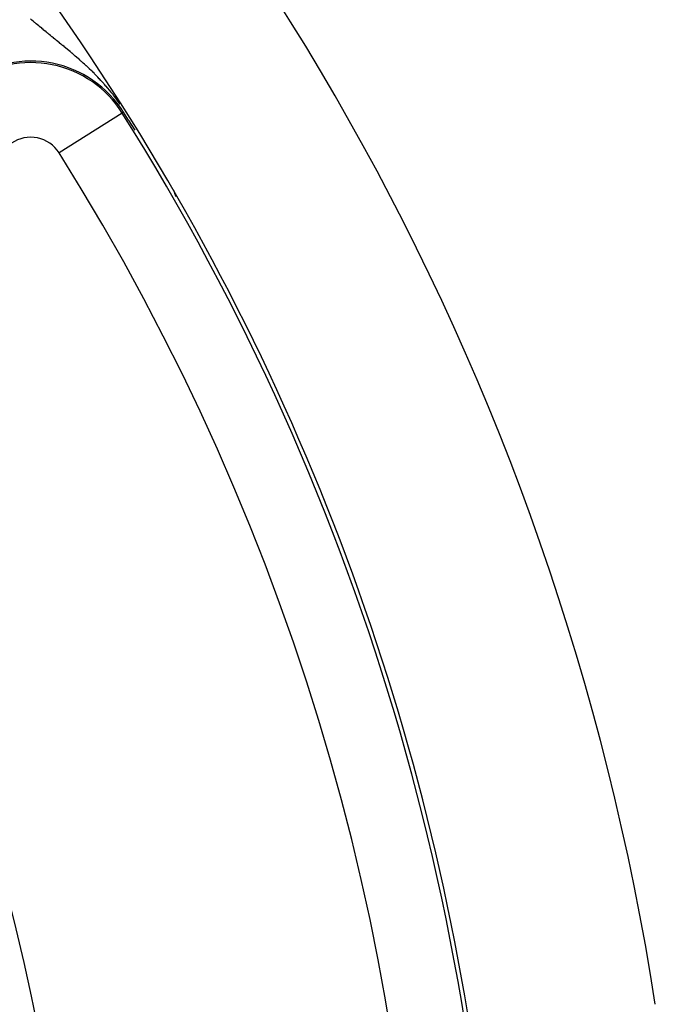
# Model space of a CAD drawing. Extents: x 24 to 816, y -336 to 283.
# Drawn here: x 798 to 815, y -13 to 14 of the extents above; entities that cross this region are included whole.
import ezdxf

# ---------------------------------------------------------------- set-up
doc = ezdxf.new("R2010")
doc.units = 0
doc.linetypes.add('DASHED', pattern=[11.05, 8.7, -2.35])
doc.layers.get('0').update_dxf_attribs({"linetype": 'CONTINUOUS'})
doc.layers.add('NEVIDI', color=4, linetype='DASHED')

msp = doc.modelspace()

# ---------------------------------------------------------------- linework, layer by layer
at = {"color": 2}
for p, q in [((801.138207, 11.001268), (800.999335, 11.209335)), ((801.151718, 10.980922), (801.138207, 11.001268)), ((801.31699, 10.730451), (801.151718, 10.980922))]:
    msp.add_line(p, q, dxfattribs=at)
for radius, start, end in [(70, 8.841531, 171.158469), (65, 8.872353, 36.327403)]:
    msp.add_arc((746.06985, -23.417153), radius, start, end, dxfattribs=at)
at = {"layer": 'NEVIDI', "color": 7, "linetype": 'CONTINUOUS'}
for p, q in [((798.544781, 13.675999), (798.512296, 13.703575)), ((798.549873, 13.671685), (798.544781, 13.675999)), ((798.582442, 13.644161), (798.549873, 13.671685)), ((798.587548, 13.639855), (798.582442, 13.644161)), ((798.62023, 13.612357), (798.587548, 13.639855)), ((798.622553, 13.610406), (798.62023, 13.612357)), ((798.625387, 13.608026), (798.622553, 13.610406)), ((798.64554, 13.591129), (798.625387, 13.608026)), ((798.658105, 13.580613), (798.64554, 13.591129)), ((798.663233, 13.576325), (798.658105, 13.580613)), ((798.696086, 13.548909), (798.663233, 13.576325)), ((798.701236, 13.544619), (798.696086, 13.548909)), ((798.734105, 13.517291), (798.701236, 13.544619)), ((798.739332, 13.512953), (798.734105, 13.517291)), ((798.772379, 13.485572), (798.739332, 13.512953)), ((798.77756, 13.481286), (798.772379, 13.485572)), ((798.810687, 13.453927), (798.77756, 13.481286)), ((798.81588, 13.449644), (798.810687, 13.453927)), ((798.849059, 13.422321), (798.81588, 13.449644)), ((798.854428, 13.417906), (798.849059, 13.422321)), ((798.887732, 13.39055), (798.854428, 13.417906)), ((798.893143, 13.386111), (798.887732, 13.39055)), ((798.926602, 13.358691), (798.893143, 13.386111)), ((798.932043, 13.354236), (798.926602, 13.358691)), ((798.93774, 13.349573), (798.932043, 13.354236)), ((798.965616, 13.326776), (798.93774, 13.349573)), ((798.97106, 13.322326), (798.965616, 13.326776)), ((799.004897, 13.294692), (798.97106, 13.322326)), ((799.010399, 13.290201), (799.004897, 13.294692)), ((799.044315, 13.262533), (799.010399, 13.290201)), ((799.04983, 13.258036), (799.044315, 13.262533)), ((799.084004, 13.230177), (799.04983, 13.258036)), ((799.08956, 13.225649), (799.084004, 13.230177)), ((799.097553, 13.219135), (799.08956, 13.225649)), ((799.123879, 13.19768), (799.097553, 13.219135)), ((799.129462, 13.19313), (799.123879, 13.19768)), ((799.163854, 13.165097), (799.129462, 13.19313)), ((799.169465, 13.160523), (799.163854, 13.165097)), ((799.204104, 13.132273), (799.169465, 13.160523)), ((799.209735, 13.127678), (799.204104, 13.132273)), ((799.244651, 13.099171), (799.209735, 13.127678)), ((799.245715, 13.098302), (799.244651, 13.099171)), ((799.2502, 13.094638), (799.245715, 13.098302)), ((799.28521, 13.066011), (799.2502, 13.094638)), ((799.290894, 13.061358), (799.28521, 13.066011)), ((799.326003, 13.032592), (799.290894, 13.061358)), ((799.33171, 13.02791), (799.326003, 13.032592)), ((799.367018, 12.998907), (799.33171, 13.02791)), ((799.372757, 12.994186), (799.367018, 12.998907)), ((799.408289, 12.964909), (799.372757, 12.994186)), ((799.414043, 12.96016), (799.408289, 12.964909)), ((799.449793, 12.930596), (799.414043, 12.96016)), ((799.455421, 12.925933), (799.449793, 12.930596)), ((799.491391, 12.896061), (799.455421, 12.925933)), ((799.497025, 12.891372), (799.491391, 12.896061)), ((799.503355, 12.886099), (799.497025, 12.891372)), ((799.533163, 12.861215), (799.503355, 12.886099)), ((799.538808, 12.856491), (799.533163, 12.861215)), ((799.570489, 12.829918), (799.538808, 12.856491)), ((799.575088, 12.826051), (799.570489, 12.829918)), ((799.580792, 12.821252), (799.575088, 12.826051)), ((799.617139, 12.79057), (799.580792, 12.821252)), ((799.62283, 12.785751), (799.617139, 12.79057)), ((799.659399, 12.754675), (799.62283, 12.785751)), ((799.665101, 12.749812), (799.659399, 12.754675)), ((799.701721, 12.718463), (799.665101, 12.749812)), ((799.707453, 12.713537), (799.701721, 12.718463)), ((799.744215, 12.681813), (799.707453, 12.713537)), ((799.749969, 12.676827), (799.744215, 12.681813)), ((799.786858, 12.644716), (799.749969, 12.676827)), ((799.792631, 12.639667), (799.786858, 12.644716)), ((799.8296, 12.607181), (799.792631, 12.639667)), ((799.835396, 12.602063), (799.8296, 12.607181)), ((799.861749, 12.578701), (799.835396, 12.602063)), ((799.87259, 12.569046), (799.861749, 12.578701)), ((799.878383, 12.563876), (799.87259, 12.569046)), ((799.913998, 12.53192), (799.878383, 12.563876)), ((799.915501, 12.530565), (799.913998, 12.53192)), ((799.921323, 12.52531), (799.915501, 12.530565)), ((799.958719, 12.491354), (799.921323, 12.52531)), ((799.964559, 12.486018), (799.958719, 12.491354)), ((800.001919, 12.451667), (799.964559, 12.486018)), ((800.007763, 12.446258), (800.001919, 12.451667)), ((800.045271, 12.411307), (800.007763, 12.446258)), ((800.051138, 12.405803), (800.045271, 12.411307)), ((800.088798, 12.370213), (800.051138, 12.405803)), ((800.094669, 12.364624), (800.088798, 12.370213)), ((800.132512, 12.328327), (800.094669, 12.364624)), ((800.138239, 12.322791), (800.132512, 12.328327)), ((800.176225, 12.285786), (800.138239, 12.322791)), ((800.181944, 12.280169), (800.176225, 12.285786)), ((800.183492, 12.278647), (800.181944, 12.280169)), ((800.22003, 12.24245), (800.183492, 12.278647)), ((800.225766, 12.236722), (800.22003, 12.24245)), ((800.263944, 12.198257), (800.225766, 12.236722)), ((800.269693, 12.192414), (800.263944, 12.198257)), ((800.279316, 12.182603), (800.269693, 12.192414)), ((800.30799, 12.15314), (800.279316, 12.182603)), ((800.313759, 12.14717), (800.30799, 12.15314)), ((800.352242, 12.106972), (800.313759, 12.14717)), ((800.358039, 12.100859), (800.352242, 12.106972)), ((800.396553, 12.059847), (800.358039, 12.100859)), ((800.402355, 12.053607), (800.396553, 12.059847)), ((800.441072, 12.011535), (800.402355, 12.053607)), ((800.446904, 12.00513), (800.441072, 12.011535)), ((800.473866, 11.975285), (800.446904, 12.00513)), ((800.485807, 11.96194), (800.473866, 11.975285)), ((800.491679, 11.955349), (800.485807, 11.96194)), ((800.53097, 11.910741), (800.491679, 11.955349)), ((800.536695, 11.904166), (800.53097, 11.910741)), ((800.576274, 11.858175), (800.536695, 11.904166)), ((800.582014, 11.851425), (800.576274, 11.858175)), ((800.622033, 11.803764), (800.582014, 11.851425)), ((800.627834, 11.796766), (800.622033, 11.803764)), ((800.66825, 11.747352), (800.627834, 11.796766)), ((800.674114, 11.740084), (800.66825, 11.747352)), ((800.697278, 11.711132), (800.674114, 11.740084)), ((800.715029, 11.688679), (800.697278, 11.711132)), ((800.721007, 11.681066), (800.715029, 11.688679)), ((800.735567, 11.662408), (800.721007, 11.681066)), ((800.762748, 11.627143), (800.735567, 11.662408)), ((800.768615, 11.619456), (800.762748, 11.627143)), ((800.81095, 11.563149), (800.768615, 11.619456)), ((800.81708, 11.554871), (800.81095, 11.563149)), ((800.860174, 11.495723), (800.81708, 11.554871)), ((800.86646, 11.48695), (800.860174, 11.495723)), ((800.910131, 11.424927), (800.86646, 11.48695)), ((800.96567, 11.188113), (799.274808, 10.122226)), ((800.96567, 11.188113), (800.999335, 11.209335))]:
    msp.add_line(p, q, dxfattribs=at)
for centre, radius, start, end in [((798.518517, 9.645475), 2.932596, 32.226541, 125), ((798.518517, 9.645475), 2.8928, 32.226541, 125), ((746.06985, -23.417153), 64.8928, 0, 32.226541), ((798.518517, 9.645475), 0.894019, 32.226541, 125), ((746.06985, -23.417153), 62.894019, 327.773459, 32.226541), ((514.911842, -69.492644), 298, 15.262604, 15.295061), ((746.06985, -23.417153), 53.605981, 328.155491, 31.844509)]:
    msp.add_arc(centre, radius, start, end, dxfattribs=at)

doc.saveas('drawing.dxf')
